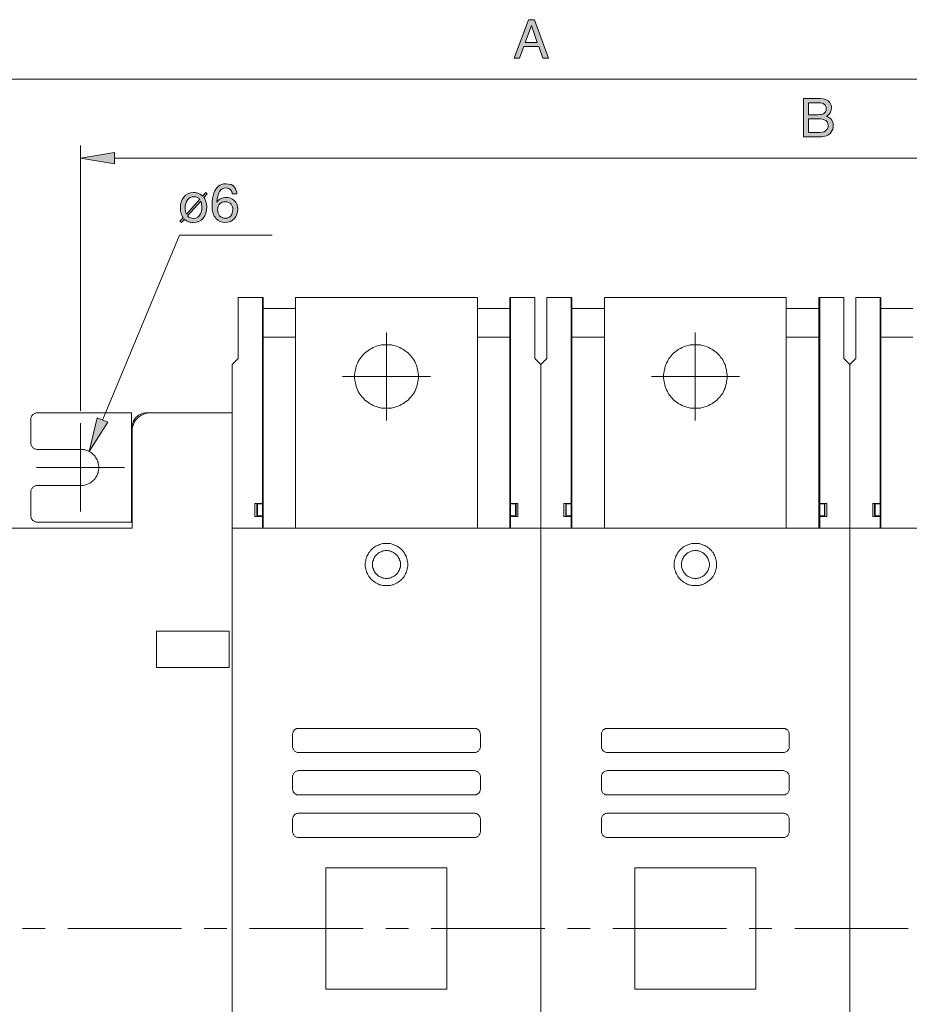
# Model space of a CAD drawing. Units: inches. Extents: x 16 to 246, y -201 to -4.
# Drawn here: x 73 to 115, y -62 to -15 of the extents above; entities that cross this region are included whole.
import ezdxf

# ---------------------------------------------------------------- set-up
doc = ezdxf.new("R2010")
doc.units = ezdxf.units.IN
doc.header["$MEASUREMENT"] = 0
doc.layers.add('_U+5716_U+5C64 1', color=7, linetype='Continuous')

# ---------------------------------------------------------------- blocks, each defined once
blk = doc.blocks.new('block 3')
at = {"layer": '_U+5716_U+5C64 1', "color": 7, "lineweight": 15}
for points in [[(49.691, -17.404), (144.517, -17.404)], [(75.627, -33.28), (75.627, -20.569)], [(75.627, -21.177), (75.639, -21.177)], [(144.517, -21.177), (77.253, -21.177)], [(76.677, -33.734), (80.37, -24.872)], [(80.37, -24.872), (84.803, -24.872)], [(83.178, -27.859), (84.339, -27.859)], [(83.178, -30.769), (83.178, -27.859)], [(84.018, -27.859), (84.074, -27.859)], [(84.339, -27.859), (84.372, -27.859)], [(84.339, -27.859), (84.339, -30.769)], [(84.372, -27.859), (84.372, -30.769)], [(94.643, -27.859), (85.932, -27.859)], [(85.932, -27.859), (85.932, -38.9)], [(94.643, -27.859), (94.643, -38.9)], [(96.202, -27.859), (96.202, -30.769)], [(96.235, -27.859), (96.202, -27.859)], [(96.235, -27.859), (97.397, -27.859)], [(96.235, -30.769), (96.235, -27.859)], [(96.555, -27.859), (96.5, -27.859)], [(97.397, -27.859), (97.397, -30.769)], [(97.971, -27.859), (99.132, -27.859)], [(97.971, -30.769), (97.971, -27.859)], [(98.823, -27.859), (98.878, -27.859)], [(99.132, -27.859), (99.165, -27.859)], [(99.132, -27.859), (99.132, -30.769)], [(99.165, -27.859), (99.165, -30.769)], [(100.735, -27.859), (100.735, -38.9)], [(109.436, -27.859), (100.735, -27.859)], [(109.436, -27.859), (109.436, -38.9)], [(111.006, -27.859), (111.006, -30.769)], [(111.04, -27.859), (111.006, -27.859)], [(111.04, -27.859), (112.2, -27.859)], [(111.04, -30.769), (111.04, -27.859)], [(111.348, -27.859), (111.293, -27.859)], [(112.2, -27.859), (112.2, -30.769)], [(112.775, -27.859), (113.935, -27.859)], [(112.775, -30.769), (112.775, -27.859)], [(113.615, -27.859), (113.67, -27.859)], [(113.935, -27.859), (113.969, -27.859)], [(113.935, -27.859), (113.935, -30.769)], [(113.969, -27.859), (113.969, -30.769)], [(85.909, -28.379), (84.339, -28.379)], [(94.665, -28.379), (96.235, -28.379)], [(100.702, -28.379), (99.132, -28.379)], [(109.469, -28.379), (111.04, -28.379)], [(115.505, -28.379), (113.935, -28.379)], [(84.339, -29.22), (84.372, -29.308)], [(96.235, -29.22), (96.202, -29.308)], [(99.132, -29.22), (99.165, -29.308)], [(111.04, -29.22), (111.006, -29.308)], [(113.935, -29.22), (113.969, -29.308)], [(90.287, -29.53), (90.287, -33.745)], [(105.08, -29.53), (105.08, -33.745)], [(84.372, -29.752), (84.339, -29.752)], [(85.909, -29.752), (84.339, -29.752)], [(84.372, -30.183), (84.339, -30.183)], [(91.814, -31.631), (91.814, -31.555), (91.802, -31.477), (91.791, -31.388), (91.78, -31.311), (91.757, -31.234), (91.736, -31.145), (91.702, -31.067), (91.669, -31.001), (91.637, -30.924), (91.592, -30.846), (91.548, -30.779), (91.503, -30.714), (91.449, -30.647), (91.393, -30.592), (91.338, -30.525), (91.272, -30.47), (91.205, -30.426), (91.139, -30.371), (91.072, -30.326), (90.995, -30.292), (90.928, -30.249), (90.851, -30.216), (90.774, -30.193), (90.696, -30.171), (90.619, -30.149), (90.531, -30.127), (90.453, -30.117), (90.365, -30.117), (90.287, -30.117), (90.198, -30.117), (90.122, -30.117), (90.044, -30.127), (89.955, -30.149), (89.879, -30.171), (89.801, -30.193), (89.723, -30.216), (89.647, -30.249), (89.569, -30.292), (89.502, -30.326), (89.436, -30.371), (89.37, -30.426), (89.304, -30.47), (89.238, -30.525), (89.181, -30.592), (89.126, -30.647), (89.071, -30.714), (89.027, -30.779), (88.982, -30.846), (88.938, -30.924), (88.905, -31.001), (88.873, -31.067), (88.839, -31.145), (88.818, -31.234), (88.795, -31.311), (88.784, -31.388), (88.773, -31.477), (88.761, -31.555), (88.761, -31.631), (88.761, -31.72), (88.773, -31.798), (88.784, -31.886), (88.795, -31.964), (88.818, -32.041), (88.839, -32.118), (88.873, -32.196), (88.905, -32.273), (88.938, -32.351), (88.982, -32.429), (89.027, -32.495), (89.071, -32.562), (89.126, -32.627), (89.181, -32.682), (89.238, -32.75), (89.304, -32.804), (89.37, -32.849), (89.436, -32.904), (89.502, -32.948), (89.569, -32.982), (89.647, -33.026), (89.723, -33.059), (89.801, -33.081), (89.879, -33.103), (89.955, -33.125), (90.044, -33.147), (90.122, -33.159), (90.198, -33.159), (90.287, -33.159), (90.365, -33.159), (90.453, -33.159), (90.531, -33.147), (90.619, -33.125), (90.696, -33.103), (90.774, -33.081), (90.851, -33.059), (90.928, -33.026), (90.995, -32.982), (91.072, -32.948), (91.139, -32.904), (91.205, -32.849), (91.272, -32.804), (91.338, -32.75), (91.393, -32.682), (91.449, -32.627), (91.503, -32.562), (91.548, -32.495), (91.592, -32.429), (91.637, -32.351), (91.669, -32.273), (91.702, -32.196), (91.736, -32.118), (91.757, -32.041), (91.78, -31.964), (91.791, -31.886), (91.802, -31.798), (91.814, -31.72), (91.814, -31.631), (91.814, -31.631)], [(94.665, -29.752), (96.235, -29.752)], [(96.235, -29.752), (96.202, -29.752)], [(96.202, -30.183), (96.235, -30.183)], [(99.165, -29.752), (99.132, -29.752)], [(100.702, -29.752), (99.132, -29.752)], [(99.165, -30.183), (99.132, -30.183)], [(106.605, -31.631), (106.605, -31.555), (106.594, -31.477), (106.584, -31.388), (106.573, -31.311), (106.55, -31.234), (106.529, -31.145), (106.506, -31.067), (106.472, -31.001), (106.428, -30.924), (106.396, -30.846), (106.351, -30.779), (106.296, -30.714), (106.252, -30.647), (106.196, -30.592), (106.13, -30.525), (106.075, -30.47), (106.008, -30.426), (105.942, -30.371), (105.876, -30.326), (105.799, -30.292), (105.721, -30.249), (105.643, -30.216), (105.566, -30.193), (105.489, -30.171), (105.411, -30.149), (105.334, -30.127), (105.246, -30.117), (105.168, -30.117), (105.08, -30.117), (105.003, -30.117), (104.925, -30.117), (104.837, -30.127), (104.759, -30.149), (104.682, -30.171), (104.594, -30.193), (104.516, -30.216), (104.45, -30.249), (104.373, -30.292), (104.295, -30.326), (104.229, -30.371), (104.162, -30.426), (104.096, -30.47), (104.041, -30.525), (103.974, -30.592), (103.919, -30.647), (103.875, -30.714), (103.82, -30.779), (103.775, -30.846), (103.742, -30.924), (103.698, -31.001), (103.665, -31.067), (103.643, -31.145), (103.621, -31.234), (103.598, -31.311), (103.587, -31.388), (103.577, -31.477), (103.565, -31.555), (103.565, -31.631), (103.565, -31.72), (103.577, -31.798), (103.587, -31.886), (103.598, -31.964), (103.621, -32.041), (103.643, -32.118), (103.665, -32.196), (103.698, -32.273), (103.742, -32.351), (103.775, -32.429), (103.82, -32.495), (103.875, -32.562), (103.919, -32.627), (103.974, -32.682), (104.041, -32.75), (104.096, -32.804), (104.162, -32.849), (104.229, -32.904), (104.295, -32.948), (104.373, -32.982), (104.45, -33.026), (104.516, -33.059), (104.594, -33.081), (104.682, -33.103), (104.759, -33.125), (104.837, -33.147), (104.925, -33.159), (105.003, -33.159), (105.08, -33.159), (105.168, -33.159), (105.246, -33.159), (105.334, -33.147), (105.411, -33.125), (105.489, -33.103), (105.566, -33.081), (105.643, -33.059), (105.721, -33.026), (105.799, -32.982), (105.876, -32.948), (105.942, -32.904), (106.008, -32.849), (106.075, -32.804), (106.13, -32.75), (106.196, -32.682), (106.252, -32.627), (106.296, -32.562), (106.351, -32.495), (106.396, -32.429), (106.428, -32.351), (106.472, -32.273), (106.506, -32.196), (106.529, -32.118), (106.55, -32.041), (106.573, -31.964), (106.584, -31.886), (106.594, -31.798), (106.605, -31.72), (106.605, -31.631), (106.605, -31.631)], [(109.469, -29.752), (111.04, -29.752)], [(111.04, -29.752), (111.006, -29.752)], [(111.006, -30.183), (111.04, -30.183)], [(113.969, -29.752), (113.935, -29.752)], [(115.505, -29.752), (113.935, -29.752)], [(113.969, -30.183), (113.935, -30.183)], [(83.178, -30.769), (82.891, -31.056)], [(82.891, -38.9), (82.891, -31.056)], [(84.339, -30.769), (84.339, -37.729)], [(84.372, -30.769), (84.372, -38.9)], [(96.202, -30.769), (96.202, -38.9)], [(96.235, -37.729), (96.235, -30.769)], [(97.684, -31.056), (97.397, -30.769)], [(97.971, -30.769), (97.684, -31.056)], [(97.684, -31.056), (97.684, -38.9)], [(97.684, -38.9), (97.684, -31.056)], [(99.132, -30.769), (99.132, -37.729)], [(99.165, -30.769), (99.165, -38.9)], [(111.006, -30.769), (111.006, -38.9)], [(111.04, -37.729), (111.04, -30.769)], [(112.487, -31.056), (112.2, -30.769)], [(112.775, -30.769), (112.487, -31.056)], [(112.487, -38.9), (112.487, -31.056)], [(112.487, -31.056), (112.487, -38.9)], [(113.935, -30.769), (113.935, -37.729)], [(113.969, -30.769), (113.969, -38.9)], [(92.388, -31.631), (88.187, -31.631)], [(107.192, -31.631), (102.98, -31.631)], [(73.549, -33.379), (73.505, -33.379), (73.472, -33.391), (73.439, -33.402), (73.405, -33.413), (73.384, -33.435), (73.35, -33.458), (73.328, -33.48), (73.306, -33.501), (73.284, -33.535), (73.272, -33.567), (73.262, -33.601), (73.25, -33.634), (73.25, -33.668)], [(73.549, -33.379), (78.07, -33.379)], [(78.07, -33.379), (78.07, -34.076)], [(78.966, -33.379), (78.911, -33.379), (78.845, -33.391), (78.789, -33.402), (78.723, -33.413), (78.667, -33.435), (78.612, -33.458), (78.557, -33.491), (78.502, -33.524), (78.447, -33.557), (78.403, -33.59), (78.359, -33.634), (78.314, -33.679), (78.27, -33.734), (78.236, -33.778), (78.203, -33.833), (78.181, -33.889), (78.159, -33.945), (78.137, -34.01), (78.115, -34.066), (78.104, -34.133), (78.104, -34.188), (78.104, -34.254)], [(78.8, -33.379), (78.745, -33.379), (78.69, -33.391), (78.635, -33.402), (78.579, -33.413), (78.524, -33.435), (78.479, -33.458), (78.435, -33.48), (78.391, -33.512), (78.347, -33.546), (78.302, -33.58), (78.27, -33.624), (78.236, -33.668), (78.203, -33.712), (78.171, -33.757), (78.148, -33.812), (78.137, -33.867), (78.115, -33.911), (78.104, -33.966), (78.104, -34.021), (78.104, -34.076)], [(78.966, -33.379), (78.8, -33.379)], [(78.8, -33.379), (78.8, -33.402)], [(78.966, -33.379), (82.891, -33.379)], [(73.25, -34.829), (73.25, -33.668)], [(75.627, -33.889), (75.627, -38.104)], [(75.627, -33.889), (75.639, -33.889)], [(78.07, -34.076), (78.07, -38.613)], [(78.104, -34.076), (78.07, -34.076)], [(78.104, -34.076), (78.104, -34.254)], [(78.115, -34.076), (78.104, -34.076)], [(78.104, -38.9), (78.104, -34.254)], [(73.25, -34.829), (73.25, -34.863), (73.262, -34.907), (73.272, -34.94), (73.284, -34.973), (73.306, -34.995), (73.328, -35.028), (73.35, -35.051), (73.384, -35.073), (73.405, -35.095), (73.439, -35.106), (73.472, -35.117), (73.505, -35.117), (73.549, -35.128)], [(75.627, -35.128), (73.549, -35.128)], [(75.627, -36.865), (75.694, -36.865), (75.76, -36.854), (75.816, -36.842), (75.882, -36.832), (75.937, -36.809), (75.992, -36.787), (76.048, -36.766), (76.103, -36.732), (76.158, -36.687), (76.202, -36.654), (76.247, -36.61), (76.291, -36.566), (76.335, -36.522), (76.369, -36.466), (76.401, -36.411), (76.424, -36.356), (76.445, -36.301), (76.468, -36.246), (76.479, -36.179), (76.489, -36.124), (76.501, -36.057), (76.501, -35.991), (76.501, -35.936), (76.489, -35.869), (76.479, -35.814), (76.468, -35.748), (76.445, -35.693), (76.424, -35.637), (76.401, -35.581), (76.369, -35.526), (76.335, -35.471), (76.291, -35.427), (76.247, -35.383), (76.202, -35.338), (76.158, -35.294), (76.103, -35.26), (76.048, -35.227), (75.992, -35.205), (75.937, -35.184), (75.882, -35.161), (75.816, -35.139), (75.76, -35.128), (75.694, -35.128), (75.627, -35.128)], [(77.739, -35.991), (73.527, -35.991)], [(73.549, -36.865), (73.505, -36.865), (73.472, -36.875), (73.439, -36.887), (73.405, -36.898), (73.384, -36.921), (73.35, -36.943), (73.328, -36.965), (73.306, -36.998), (73.284, -37.02), (73.272, -37.053), (73.262, -37.087), (73.25, -37.119), (73.25, -37.152)], [(73.25, -38.314), (73.25, -37.152)], [(73.549, -36.865), (75.627, -36.865)], [(83.986, -37.729), (84.339, -37.729)], [(83.986, -37.729), (83.986, -38.337)], [(84.372, -37.706), (84.339, -37.739)], [(84.339, -37.739), (84.339, -37.729)], [(96.235, -37.739), (96.202, -37.706)], [(96.578, -37.729), (96.235, -37.729)], [(96.235, -37.729), (96.235, -37.739)], [(96.578, -38.337), (96.578, -37.729)], [(98.79, -37.729), (99.132, -37.729)], [(98.79, -37.729), (98.79, -38.337)], [(99.165, -37.706), (99.132, -37.739)], [(99.132, -37.739), (99.132, -37.729)], [(111.04, -37.739), (111.006, -37.706)], [(111.382, -37.729), (111.04, -37.729)], [(111.04, -37.729), (111.04, -37.739)], [(111.382, -38.337), (111.382, -37.729)], [(113.593, -37.729), (113.935, -37.729)], [(113.593, -37.729), (113.593, -38.337)], [(113.969, -37.706), (113.935, -37.739)], [(113.935, -37.739), (113.935, -37.729)], [(84.107, -37.739), (84.074, -37.773)], [(84.074, -38.292), (84.074, -37.773)], [(84.107, -37.739), (84.107, -38.314)], [(84.339, -37.739), (84.107, -37.739)], [(84.339, -38.314), (84.339, -37.739)], [(96.235, -37.739), (96.235, -38.314)], [(96.467, -37.739), (96.235, -37.739)], [(96.467, -38.314), (96.467, -37.739)], [(96.5, -37.773), (96.467, -37.739)], [(96.5, -37.773), (96.5, -38.292)], [(98.9, -37.739), (98.878, -37.773)], [(98.878, -38.292), (98.878, -37.773)], [(98.9, -37.739), (98.9, -38.314)], [(99.132, -37.739), (98.9, -37.739)], [(99.132, -38.314), (99.132, -37.739)], [(111.04, -37.739), (111.04, -38.314)], [(111.271, -37.739), (111.04, -37.739)], [(111.271, -38.314), (111.271, -37.739)], [(111.293, -37.773), (111.271, -37.739)], [(111.293, -37.773), (111.293, -38.292)], [(113.703, -37.739), (113.67, -37.773)], [(113.67, -38.292), (113.67, -37.773)], [(113.703, -37.739), (113.703, -38.314)], [(113.935, -37.739), (113.703, -37.739)], [(113.935, -38.314), (113.935, -37.739)], [(73.25, -38.314), (73.25, -38.359), (73.262, -38.392), (73.272, -38.425), (73.284, -38.459), (73.306, -38.48), (73.328, -38.514), (73.35, -38.535), (73.384, -38.558), (73.405, -38.58), (73.439, -38.59), (73.472, -38.602), (73.505, -38.613), (73.549, -38.613)], [(78.07, -38.613), (73.549, -38.613)], [(78.07, -38.613), (78.104, -38.613)], [(83.986, -38.337), (84.339, -38.337)], [(84.074, -38.292), (84.107, -38.314)], [(84.107, -38.314), (84.339, -38.314)], [(84.339, -38.314), (84.372, -38.348)], [(84.339, -38.337), (84.339, -38.314)], [(84.339, -38.337), (84.339, -38.9)], [(96.202, -38.348), (96.235, -38.314)], [(96.235, -38.314), (96.467, -38.314)], [(96.235, -38.314), (96.235, -38.337)], [(96.578, -38.337), (96.235, -38.337)], [(96.235, -38.9), (96.235, -38.337)], [(96.467, -38.314), (96.5, -38.292)], [(98.79, -38.337), (99.132, -38.337)], [(98.878, -38.292), (98.9, -38.314)], [(98.9, -38.314), (99.132, -38.314)], [(99.132, -38.314), (99.165, -38.348)], [(99.132, -38.337), (99.132, -38.314)], [(99.132, -38.337), (99.132, -38.9)], [(111.006, -38.348), (111.04, -38.314)], [(111.04, -38.314), (111.271, -38.314)], [(111.04, -38.314), (111.04, -38.337)], [(111.382, -38.337), (111.04, -38.337)], [(111.04, -38.9), (111.04, -38.337)], [(111.271, -38.314), (111.293, -38.292)], [(113.593, -38.337), (113.935, -38.337)], [(113.67, -38.292), (113.703, -38.314)], [(113.703, -38.314), (113.935, -38.314)], [(113.935, -38.337), (113.935, -38.314)], [(113.935, -38.314), (113.969, -38.348)], [(113.935, -38.337), (113.935, -38.9)], [(51.05, -38.9), (78.104, -38.9)], [(82.891, -38.9), (97.684, -38.9)], [(82.891, -77.248), (82.891, -38.9)], [(82.891, -38.9), (84.339, -38.9)], [(96.202, -38.9), (84.372, -38.9)], [(97.684, -38.9), (96.235, -38.9)], [(97.684, -77.248), (97.684, -38.9)], [(97.684, -38.9), (112.487, -38.9)], [(97.684, -77.248), (97.684, -38.9)], [(97.684, -38.9), (99.132, -38.9)], [(111.006, -38.9), (99.165, -38.9)], [(112.487, -38.9), (111.04, -38.9)], [(112.487, -38.9), (127.28, -38.9)], [(112.487, -77.248), (112.487, -38.9)], [(112.487, -77.248), (112.487, -38.9)], [(112.487, -38.9), (113.935, -38.9)], [(125.799, -38.9), (113.969, -38.9)], [(91.304, -40.649), (91.304, -40.583), (91.293, -40.516), (91.282, -40.45), (91.272, -40.383), (91.249, -40.317), (91.227, -40.25), (91.194, -40.195), (91.16, -40.14), (91.128, -40.074), (91.095, -40.029), (91.05, -39.973), (91.006, -39.929), (90.962, -39.874), (90.907, -39.842), (90.851, -39.798), (90.795, -39.764), (90.74, -39.73), (90.674, -39.709), (90.607, -39.687), (90.552, -39.664), (90.487, -39.642), (90.42, -39.631), (90.354, -39.631), (90.287, -39.631), (90.221, -39.631), (90.155, -39.631), (90.088, -39.642), (90.022, -39.664), (89.955, -39.687), (89.9, -39.709), (89.834, -39.73), (89.778, -39.764), (89.723, -39.798), (89.668, -39.842), (89.613, -39.874), (89.569, -39.929), (89.525, -39.973), (89.481, -40.029), (89.447, -40.074), (89.403, -40.14), (89.381, -40.195), (89.347, -40.25), (89.326, -40.317), (89.304, -40.383), (89.292, -40.45), (89.282, -40.516), (89.27, -40.583), (89.27, -40.649), (89.27, -40.715), (89.282, -40.782), (89.292, -40.837), (89.304, -40.904), (89.326, -40.97), (89.347, -41.036), (89.381, -41.092), (89.403, -41.158), (89.447, -41.213), (89.481, -41.268), (89.525, -41.312), (89.569, -41.368), (89.613, -41.412), (89.668, -41.445), (89.723, -41.489), (89.778, -41.523), (89.834, -41.556), (89.9, -41.578), (89.955, -41.612), (90.022, -41.622), (90.088, -41.645), (90.155, -41.656), (90.221, -41.656), (90.287, -41.656), (90.354, -41.656), (90.42, -41.656), (90.487, -41.645), (90.552, -41.622), (90.607, -41.612), (90.674, -41.578), (90.74, -41.556), (90.795, -41.523), (90.851, -41.489), (90.907, -41.445), (90.962, -41.412), (91.006, -41.368), (91.05, -41.312), (91.095, -41.268), (91.128, -41.213), (91.16, -41.158), (91.194, -41.092), (91.227, -41.036), (91.249, -40.97), (91.272, -40.904), (91.282, -40.837), (91.293, -40.782), (91.304, -40.715), (91.304, -40.649), (91.304, -40.649)], [(90.951, -40.649), (90.951, -40.594), (90.951, -40.539), (90.94, -40.483), (90.917, -40.438), (90.907, -40.383), (90.884, -40.339), (90.851, -40.295), (90.829, -40.25), (90.795, -40.206), (90.763, -40.173), (90.719, -40.14), (90.674, -40.107), (90.63, -40.074), (90.586, -40.051), (90.542, -40.029), (90.497, -40.007), (90.442, -39.996), (90.387, -39.985), (90.343, -39.973), (90.287, -39.973), (90.232, -39.973), (90.177, -39.985), (90.132, -39.996), (90.077, -40.007), (90.033, -40.029), (89.989, -40.051), (89.934, -40.074), (89.89, -40.107), (89.856, -40.14), (89.812, -40.173), (89.778, -40.206), (89.746, -40.25), (89.712, -40.295), (89.69, -40.339), (89.668, -40.383), (89.657, -40.438), (89.635, -40.483), (89.624, -40.539), (89.624, -40.594), (89.624, -40.649), (89.624, -40.693), (89.624, -40.749), (89.635, -40.803), (89.657, -40.847), (89.668, -40.904), (89.69, -40.947), (89.712, -40.991), (89.746, -41.036), (89.778, -41.08), (89.812, -41.113), (89.856, -41.147), (89.89, -41.18), (89.934, -41.213), (89.989, -41.235), (90.033, -41.257), (90.077, -41.28), (90.132, -41.29), (90.177, -41.301), (90.232, -41.312), (90.287, -41.312), (90.343, -41.312), (90.387, -41.301), (90.442, -41.29), (90.497, -41.28), (90.542, -41.257), (90.586, -41.235), (90.63, -41.213), (90.674, -41.18), (90.719, -41.147), (90.763, -41.113), (90.795, -41.08), (90.829, -41.036), (90.851, -40.991), (90.884, -40.947), (90.907, -40.904), (90.917, -40.847), (90.94, -40.803), (90.951, -40.749), (90.951, -40.693), (90.951, -40.649), (90.951, -40.649)], [(106.097, -40.649), (106.097, -40.583), (106.097, -40.516), (106.086, -40.45), (106.064, -40.383), (106.042, -40.317), (106.02, -40.25), (105.997, -40.195), (105.964, -40.14), (105.931, -40.074), (105.887, -40.029), (105.854, -39.973), (105.799, -39.929), (105.754, -39.874), (105.699, -39.842), (105.655, -39.798), (105.588, -39.764), (105.533, -39.73), (105.478, -39.709), (105.411, -39.687), (105.345, -39.664), (105.28, -39.642), (105.212, -39.631), (105.158, -39.631), (105.08, -39.631), (105.014, -39.631), (104.959, -39.631), (104.892, -39.642), (104.826, -39.664), (104.759, -39.687), (104.693, -39.709), (104.638, -39.73), (104.582, -39.764), (104.516, -39.798), (104.472, -39.842), (104.417, -39.874), (104.373, -39.929), (104.317, -39.973), (104.284, -40.029), (104.239, -40.074), (104.206, -40.14), (104.174, -40.195), (104.151, -40.25), (104.13, -40.317), (104.107, -40.383), (104.085, -40.45), (104.073, -40.516), (104.073, -40.583), (104.073, -40.649), (104.073, -40.715), (104.073, -40.782), (104.085, -40.837), (104.107, -40.904), (104.13, -40.97), (104.151, -41.036), (104.174, -41.092), (104.206, -41.158), (104.239, -41.213), (104.284, -41.268), (104.317, -41.312), (104.373, -41.368), (104.417, -41.412), (104.472, -41.445), (104.516, -41.489), (104.582, -41.523), (104.638, -41.556), (104.693, -41.578), (104.759, -41.612), (104.826, -41.622), (104.892, -41.645), (104.959, -41.656), (105.014, -41.656), (105.08, -41.656), (105.158, -41.656), (105.212, -41.656), (105.28, -41.645), (105.345, -41.622), (105.411, -41.612), (105.478, -41.578), (105.533, -41.556), (105.588, -41.523), (105.655, -41.489), (105.699, -41.445), (105.754, -41.412), (105.799, -41.368), (105.854, -41.312), (105.887, -41.268), (105.931, -41.213), (105.964, -41.158), (105.997, -41.092), (106.02, -41.036), (106.042, -40.97), (106.064, -40.904), (106.086, -40.837), (106.097, -40.782), (106.097, -40.715), (106.097, -40.649), (106.097, -40.649)], [(105.754, -40.649), (105.754, -40.594), (105.744, -40.539), (105.732, -40.483), (105.721, -40.438), (105.699, -40.383), (105.677, -40.339), (105.655, -40.295), (105.621, -40.25), (105.588, -40.206), (105.556, -40.173), (105.522, -40.14), (105.478, -40.107), (105.434, -40.074), (105.389, -40.051), (105.345, -40.029), (105.29, -40.007), (105.246, -39.996), (105.191, -39.985), (105.135, -39.973), (105.08, -39.973), (105.036, -39.973), (104.98, -39.985), (104.925, -39.996), (104.881, -40.007), (104.826, -40.029), (104.781, -40.051), (104.737, -40.074), (104.693, -40.107), (104.649, -40.14), (104.616, -40.173), (104.582, -40.206), (104.55, -40.25), (104.516, -40.295), (104.494, -40.339), (104.472, -40.383), (104.45, -40.438), (104.438, -40.483), (104.428, -40.539), (104.417, -40.594), (104.417, -40.649), (104.417, -40.693), (104.428, -40.749), (104.438, -40.803), (104.45, -40.847), (104.472, -40.904), (104.494, -40.947), (104.516, -40.991), (104.55, -41.036), (104.582, -41.08), (104.616, -41.113), (104.649, -41.147), (104.693, -41.18), (104.737, -41.213), (104.781, -41.235), (104.826, -41.257), (104.881, -41.28), (104.925, -41.29), (104.98, -41.301), (105.036, -41.312), (105.08, -41.312), (105.135, -41.312), (105.191, -41.301), (105.246, -41.29), (105.29, -41.28), (105.345, -41.257), (105.389, -41.235), (105.434, -41.213), (105.478, -41.18), (105.522, -41.147), (105.556, -41.113), (105.588, -41.08), (105.621, -41.036), (105.655, -40.991), (105.677, -40.947), (105.699, -40.904), (105.721, -40.847), (105.732, -40.803), (105.744, -40.749), (105.754, -40.693), (105.754, -40.649), (105.754, -40.649)], [(82.748, -43.835), (79.265, -43.835)], [(79.265, -43.835), (79.265, -45.583)], [(82.748, -45.583), (82.748, -43.835)], [(79.265, -45.583), (82.748, -45.583)], [(86.075, -48.493), (86.042, -48.493), (86.009, -48.493), (85.976, -48.504), (85.942, -48.526), (85.909, -48.537), (85.887, -48.56), (85.865, -48.581), (85.843, -48.615), (85.821, -48.649), (85.81, -48.681), (85.798, -48.714), (85.788, -48.747), (85.788, -48.78)], [(86.075, -48.493), (94.5, -48.493)], [(94.787, -48.78), (94.787, -48.747), (94.776, -48.714), (94.765, -48.681), (94.754, -48.649), (94.732, -48.615), (94.709, -48.581), (94.687, -48.56), (94.654, -48.537), (94.633, -48.526), (94.599, -48.504), (94.565, -48.493), (94.533, -48.493), (94.5, -48.493)], [(100.879, -48.493), (100.845, -48.493), (100.812, -48.493), (100.779, -48.504), (100.746, -48.526), (100.713, -48.537), (100.691, -48.56), (100.657, -48.581), (100.636, -48.615), (100.625, -48.649), (100.602, -48.681), (100.591, -48.714), (100.591, -48.747), (100.591, -48.78)], [(100.879, -48.493), (109.292, -48.493)], [(109.58, -48.78), (109.58, -48.747), (109.58, -48.714), (109.569, -48.681), (109.546, -48.649), (109.535, -48.615), (109.513, -48.581), (109.48, -48.56), (109.458, -48.537), (109.424, -48.526), (109.392, -48.504), (109.358, -48.493), (109.325, -48.493), (109.292, -48.493)], [(85.788, -49.356), (85.788, -48.78)], [(94.787, -48.78), (94.787, -49.356)], [(100.591, -49.356), (100.591, -48.78)], [(109.58, -48.78), (109.58, -49.356)], [(85.788, -49.356), (85.788, -49.4), (85.798, -49.433), (85.81, -49.466), (85.821, -49.5), (85.843, -49.522), (85.865, -49.555), (85.887, -49.578), (85.909, -49.599), (85.942, -49.622), (85.976, -49.633), (86.009, -49.644), (86.042, -49.644), (86.075, -49.654)], [(94.5, -49.654), (94.533, -49.644), (94.565, -49.644), (94.599, -49.633), (94.633, -49.622), (94.654, -49.599), (94.687, -49.578), (94.709, -49.555), (94.732, -49.522), (94.754, -49.5), (94.765, -49.466), (94.776, -49.433), (94.787, -49.4), (94.787, -49.356)], [(100.591, -49.356), (100.591, -49.4), (100.591, -49.433), (100.602, -49.466), (100.625, -49.5), (100.636, -49.522), (100.657, -49.555), (100.691, -49.578), (100.713, -49.599), (100.746, -49.622), (100.779, -49.633), (100.812, -49.644), (100.845, -49.644), (100.879, -49.654)], [(109.292, -49.654), (109.325, -49.644), (109.358, -49.644), (109.392, -49.633), (109.424, -49.622), (109.458, -49.599), (109.48, -49.578), (109.513, -49.555), (109.535, -49.522), (109.546, -49.5), (109.569, -49.466), (109.58, -49.433), (109.58, -49.4), (109.58, -49.356)], [(94.5, -49.654), (86.075, -49.654)], [(109.292, -49.654), (100.879, -49.654)], [(86.075, -50.517), (86.042, -50.529), (86.009, -50.529), (85.976, -50.54), (85.942, -50.551), (85.909, -50.573), (85.887, -50.595), (85.865, -50.617), (85.843, -50.65), (85.821, -50.672), (85.81, -50.705), (85.798, -50.739), (85.788, -50.783), (85.788, -50.817)], [(85.788, -51.391), (85.788, -50.817)], [(86.075, -50.517), (94.5, -50.517)], [(94.787, -50.817), (94.787, -50.783), (94.776, -50.739), (94.765, -50.705), (94.754, -50.672), (94.732, -50.65), (94.709, -50.617), (94.687, -50.595), (94.654, -50.573), (94.633, -50.551), (94.599, -50.54), (94.565, -50.529), (94.533, -50.529), (94.5, -50.517)], [(94.787, -50.817), (94.787, -51.391)], [(100.879, -50.517), (100.845, -50.529), (100.812, -50.529), (100.779, -50.54), (100.746, -50.551), (100.713, -50.573), (100.691, -50.595), (100.657, -50.617), (100.636, -50.65), (100.625, -50.672), (100.602, -50.705), (100.591, -50.739), (100.591, -50.783), (100.591, -50.817)], [(100.591, -51.391), (100.591, -50.817)], [(100.879, -50.517), (109.292, -50.517)], [(109.58, -50.817), (109.58, -50.783), (109.58, -50.739), (109.569, -50.705), (109.546, -50.672), (109.535, -50.65), (109.513, -50.617), (109.48, -50.595), (109.458, -50.573), (109.424, -50.551), (109.392, -50.54), (109.358, -50.529), (109.325, -50.529), (109.292, -50.517)], [(109.58, -50.817), (109.58, -51.391)], [(85.788, -51.391), (85.788, -51.425), (85.798, -51.47), (85.81, -51.502), (85.821, -51.525), (85.843, -51.558), (85.865, -51.591), (85.887, -51.613), (85.909, -51.635), (85.942, -51.647), (85.976, -51.668), (86.009, -51.679), (86.042, -51.679), (86.075, -51.679)], [(94.5, -51.679), (94.533, -51.679), (94.565, -51.679), (94.599, -51.668), (94.633, -51.647), (94.654, -51.635), (94.687, -51.613), (94.709, -51.591), (94.732, -51.558), (94.754, -51.525), (94.765, -51.502), (94.776, -51.47), (94.787, -51.425), (94.787, -51.391)], [(100.591, -51.391), (100.591, -51.425), (100.591, -51.47), (100.602, -51.502), (100.625, -51.525), (100.636, -51.558), (100.657, -51.591), (100.691, -51.613), (100.713, -51.635), (100.746, -51.647), (100.779, -51.668), (100.812, -51.679), (100.845, -51.679), (100.879, -51.679)], [(109.292, -51.679), (109.325, -51.679), (109.358, -51.679), (109.392, -51.668), (109.424, -51.647), (109.458, -51.635), (109.48, -51.613), (109.513, -51.591), (109.535, -51.558), (109.546, -51.525), (109.569, -51.502), (109.58, -51.47), (109.58, -51.425), (109.58, -51.391)], [(94.5, -51.679), (86.075, -51.679)], [(109.292, -51.679), (100.879, -51.679)], [(86.075, -52.553), (86.042, -52.553), (86.009, -52.564), (85.976, -52.575), (85.942, -52.586), (85.909, -52.608), (85.887, -52.631), (85.865, -52.653), (85.843, -52.686), (85.821, -52.709), (85.81, -52.741), (85.798, -52.774), (85.788, -52.808), (85.788, -52.853)], [(86.075, -52.553), (94.5, -52.553)], [(94.787, -52.853), (94.787, -52.808), (94.776, -52.774), (94.765, -52.741), (94.754, -52.709), (94.732, -52.686), (94.709, -52.653), (94.687, -52.631), (94.654, -52.608), (94.633, -52.586), (94.599, -52.575), (94.565, -52.564), (94.533, -52.553), (94.5, -52.553)], [(100.879, -52.553), (100.845, -52.553), (100.812, -52.564), (100.779, -52.575), (100.746, -52.586), (100.713, -52.608), (100.691, -52.631), (100.657, -52.653), (100.636, -52.686), (100.625, -52.709), (100.602, -52.741), (100.591, -52.774), (100.591, -52.808), (100.591, -52.853)], [(100.879, -52.553), (109.292, -52.553)], [(109.58, -52.853), (109.58, -52.808), (109.58, -52.774), (109.569, -52.741), (109.546, -52.709), (109.535, -52.686), (109.513, -52.653), (109.48, -52.631), (109.458, -52.608), (109.424, -52.586), (109.392, -52.575), (109.358, -52.564), (109.325, -52.553), (109.292, -52.553)], [(85.788, -53.428), (85.788, -52.853)], [(94.787, -52.853), (94.787, -53.428)], [(100.591, -53.428), (100.591, -52.853)], [(109.58, -52.853), (109.58, -53.428)], [(85.788, -53.428), (85.788, -53.461), (85.798, -53.495), (85.81, -53.527), (85.821, -53.56), (85.843, -53.594), (85.865, -53.616), (85.887, -53.649), (85.909, -53.671), (85.942, -53.682), (85.976, -53.704), (86.009, -53.715), (86.042, -53.715), (86.075, -53.715)], [(94.5, -53.715), (86.075, -53.715)], [(94.5, -53.715), (94.533, -53.715), (94.565, -53.715), (94.599, -53.704), (94.633, -53.682), (94.654, -53.671), (94.687, -53.649), (94.709, -53.616), (94.732, -53.594), (94.754, -53.56), (94.765, -53.527), (94.776, -53.495), (94.787, -53.461), (94.787, -53.428)], [(100.591, -53.428), (100.591, -53.461), (100.591, -53.495), (100.602, -53.527), (100.625, -53.56), (100.636, -53.594), (100.657, -53.616), (100.691, -53.649), (100.713, -53.671), (100.746, -53.682), (100.779, -53.704), (100.812, -53.715), (100.845, -53.715), (100.879, -53.715)], [(109.292, -53.715), (100.879, -53.715)], [(109.292, -53.715), (109.325, -53.715), (109.358, -53.715), (109.392, -53.704), (109.424, -53.682), (109.458, -53.671), (109.48, -53.649), (109.513, -53.616), (109.535, -53.594), (109.546, -53.56), (109.569, -53.527), (109.58, -53.495), (109.58, -53.461), (109.58, -53.428)], [(93.184, -55.175), (87.379, -55.175)], [(87.379, -60.984), (87.379, -55.175)], [(93.184, -60.984), (93.184, -55.175)], [(107.987, -55.175), (102.183, -55.175)], [(102.183, -60.984), (102.183, -55.175)], [(107.987, -60.984), (107.987, -55.175)], [(73.936, -58.074), (72.841, -58.074)], [(80.459, -58.074), (75.019, -58.074)], [(82.636, -58.074), (81.553, -58.074)], [(89.17, -58.074), (83.731, -58.074)], [(91.348, -58.074), (90.254, -58.074)], [(97.871, -58.074), (92.432, -58.074)], [(100.049, -58.074), (98.966, -58.074)], [(106.584, -58.074), (101.133, -58.074)], [(108.75, -58.074), (107.666, -58.074)], [(115.285, -58.074), (109.845, -58.074)], [(93.184, -60.984), (87.379, -60.984)], [(107.987, -60.984), (102.183, -60.984)]]:
    blk.add_lwpolyline(points, dxfattribs=at)
blk = doc.blocks.new('block 10')
at = {"layer": '_U+5716_U+5C64 1'}
h = blk.add_hatch(color=7, dxfattribs=at)
h.dxf.hatch_style = 2
edge = h.paths.add_edge_path()
edge.add_spline(control_points=[(110.266, -18.321), (110.266, -18.321), (111.061, -18.321), (111.061, -18.321), (111.277, -18.321), (111.432, -18.386), (111.523, -18.514), (111.577, -18.59), (111.604, -18.678), (111.604, -18.777), (111.604, -18.893), (111.571, -18.988), (111.505, -19.063), (111.471, -19.102), (111.421, -19.138), (111.357, -19.17), (111.451, -19.206), (111.522, -19.247), (111.569, -19.292), (111.651, -19.372), (111.693, -19.483), (111.693, -19.624), (111.693, -19.742), (111.655, -19.849), (111.58, -19.945), (111.469, -20.089), (111.291, -20.161), (111.048, -20.161), (111.048, -20.161), (110.266, -20.161), (110.266, -20.161), (110.266, -20.161), (110.266, -18.321), (110.266, -18.321)], knot_values=[0, 0, 0, 0, 1, 1, 1, 2, 2, 2, 3, 3, 3, 4, 4, 4, 5, 5, 5, 6, 6, 6, 7, 7, 7, 8, 8, 8, 9, 9, 9, 10, 10, 10, 11, 11, 11, 11], degree=3, periodic=1)
edge = h.paths.add_edge_path()
edge.add_spline(control_points=[(110.968, -19.099), (111.074, -19.099), (111.157, -19.084), (111.216, -19.055), (111.308, -19.009), (111.355, -18.926), (111.355, -18.807), (111.355, -18.687), (111.305, -18.606), (111.207, -18.564), (111.151, -18.541), (111.069, -18.529), (110.959, -18.529), (110.959, -18.529), (110.51, -18.529), (110.51, -18.529), (110.51, -18.529), (110.51, -19.099), (110.51, -19.099), (110.51, -19.099), (110.968, -19.099), (110.968, -19.099)], knot_values=[0, 0, 0, 0, 1, 1, 1, 2, 2, 2, 3, 3, 3, 4, 4, 4, 5, 5, 5, 6, 6, 6, 7, 7, 7, 7], degree=3, periodic=1)
edge = h.paths.add_edge_path()
edge.add_spline(control_points=[(111.052, -19.948), (111.206, -19.948), (111.316, -19.904), (111.382, -19.815), (111.423, -19.759), (111.443, -19.692), (111.443, -19.612), (111.443, -19.479), (111.383, -19.388), (111.263, -19.339), (111.199, -19.313), (111.114, -19.3), (111.009, -19.3), (111.009, -19.3), (110.51, -19.3), (110.51, -19.3), (110.51, -19.3), (110.51, -19.948), (110.51, -19.948), (110.51, -19.948), (111.052, -19.948), (111.052, -19.948)], knot_values=[0, 0, 0, 0, 1, 1, 1, 2, 2, 2, 3, 3, 3, 4, 4, 4, 5, 5, 5, 6, 6, 6, 7, 7, 7, 7], degree=3, periodic=1)
at = {"layer": '_U+5716_U+5C64 1', "lineweight": 0}
for points, knots in [([(110.266, -18.321), (110.266, -18.321), (111.061, -18.321), (111.061, -18.321), (111.277, -18.321), (111.432, -18.386), (111.523, -18.514), (111.577, -18.59), (111.604, -18.678), (111.604, -18.777), (111.604, -18.893), (111.571, -18.988), (111.505, -19.063), (111.471, -19.102), (111.421, -19.138), (111.357, -19.17), (111.451, -19.206), (111.522, -19.247), (111.569, -19.292), (111.651, -19.372), (111.693, -19.483), (111.693, -19.624), (111.693, -19.742), (111.655, -19.849), (111.58, -19.945), (111.469, -20.089), (111.291, -20.161), (111.048, -20.161), (111.048, -20.161), (110.266, -20.161), (110.266, -20.161), (110.266, -20.161), (110.266, -18.321), (110.266, -18.321)], [0, 0, 0, 0, 1, 1, 1, 2, 2, 2, 3, 3, 3, 4, 4, 4, 5, 5, 5, 6, 6, 6, 7, 7, 7, 8, 8, 8, 9, 9, 9, 10, 10, 10, 11, 11, 11, 11]), ([(110.968, -19.099), (111.074, -19.099), (111.157, -19.084), (111.216, -19.055), (111.308, -19.009), (111.355, -18.926), (111.355, -18.807), (111.355, -18.687), (111.305, -18.606), (111.207, -18.564), (111.151, -18.541), (111.069, -18.529), (110.959, -18.529), (110.959, -18.529), (110.51, -18.529), (110.51, -18.529), (110.51, -18.529), (110.51, -19.099), (110.51, -19.099), (110.51, -19.099), (110.968, -19.099), (110.968, -19.099)], [0, 0, 0, 0, 1, 1, 1, 2, 2, 2, 3, 3, 3, 4, 4, 4, 5, 5, 5, 6, 6, 6, 7, 7, 7, 7]), ([(111.052, -19.948), (111.206, -19.948), (111.316, -19.904), (111.382, -19.815), (111.423, -19.759), (111.443, -19.692), (111.443, -19.612), (111.443, -19.479), (111.383, -19.388), (111.263, -19.339), (111.199, -19.313), (111.114, -19.3), (111.009, -19.3), (111.009, -19.3), (110.51, -19.3), (110.51, -19.3), (110.51, -19.3), (110.51, -19.948), (110.51, -19.948), (110.51, -19.948), (111.052, -19.948), (111.052, -19.948)], [0, 0, 0, 0, 1, 1, 1, 2, 2, 2, 3, 3, 3, 4, 4, 4, 5, 5, 5, 6, 6, 6, 7, 7, 7, 7])]:
    blk.add_open_spline(points, degree=3, knots=knots, dxfattribs=at)
blk = doc.blocks.new('block 12')
at = {"layer": '_U+5716_U+5C64 1'}
h = blk.add_hatch(color=7, dxfattribs=at)
h.dxf.hatch_style = 2
h.paths.add_polyline_path([(97.098, -14.548), (97.379, -14.548), (98.046, -16.387), (97.773, -16.387), (97.581, -15.836), (96.86, -15.836), (96.661, -16.387), (96.406, -16.387)])
h.paths.add_polyline_path([(97.511, -15.633), (97.228, -14.82), (96.934, -15.633)])
at = {"layer": '_U+5716_U+5C64 1', "lineweight": 0}
for points in [[(97.098, -14.548), (97.379, -14.548), (98.046, -16.387), (97.773, -16.387), (97.581, -15.836), (96.86, -15.836), (96.661, -16.387), (96.406, -16.387), (97.098, -14.548)], [(97.511, -15.633), (97.228, -14.82), (96.934, -15.633), (97.511, -15.633)]]:
    blk.add_lwpolyline(points, dxfattribs=at)
blk = doc.blocks.new('block 20')
at = {"layer": '_U+5716_U+5C64 1'}
h = blk.add_hatch(color=7, dxfattribs=at)
h.dxf.hatch_style = 2
edge = h.paths.add_edge_path()
edge.add_spline(control_points=[(83.004, -22.565), (83.083, -22.669), (83.122, -22.776), (83.122, -22.886), (83.122, -22.886), (82.899, -22.886), (82.899, -22.886), (82.886, -22.815), (82.865, -22.759), (82.836, -22.719), (82.781, -22.644), (82.699, -22.607), (82.589, -22.607), (82.463, -22.607), (82.363, -22.665), (82.289, -22.781), (82.214, -22.898), (82.173, -23.065), (82.165, -23.282), (82.217, -23.206), (82.282, -23.149), (82.36, -23.111), (82.432, -23.078), (82.512, -23.061), (82.6, -23.061), (82.751, -23.061), (82.881, -23.109), (82.993, -23.205), (83.105, -23.301), (83.161, -23.444), (83.161, -23.635), (83.161, -23.797), (83.108, -23.942), (83.002, -24.067), (82.896, -24.193), (82.745, -24.256), (82.549, -24.256), (82.381, -24.256), (82.237, -24.192), (82.115, -24.065), (81.993, -23.937), (81.932, -23.723), (81.932, -23.422), (81.932, -23.199), (81.959, -23.01), (82.013, -22.855), (82.118, -22.557), (82.308, -22.409), (82.585, -22.409), (82.785, -22.409), (82.925, -22.461), (83.004, -22.565)], knot_values=[0, 0, 0, 0, 1, 1, 1, 2, 2, 2, 3, 3, 3, 4, 4, 4, 5, 5, 5, 6, 6, 6, 7, 7, 7, 8, 8, 8, 9, 9, 9, 10, 10, 10, 11, 11, 11, 12, 12, 12, 13, 13, 13, 14, 14, 14, 15, 15, 15, 16, 16, 16, 17, 17, 17, 17], degree=3, periodic=1)
edge = h.paths.add_edge_path()
edge.add_spline(control_points=[(82.835, -23.936), (82.894, -23.856), (82.923, -23.762), (82.923, -23.653), (82.923, -23.562), (82.897, -23.474), (82.844, -23.391), (82.792, -23.308), (82.696, -23.266), (82.558, -23.266), (82.461, -23.266), (82.376, -23.299), (82.303, -23.363), (82.23, -23.427), (82.194, -23.524), (82.194, -23.653), (82.194, -23.767), (82.227, -23.862), (82.293, -23.939), (82.359, -24.017), (82.451, -24.055), (82.569, -24.055), (82.687, -24.055), (82.776, -24.016), (82.835, -23.936)], knot_values=[0, 0, 0, 0, 1, 1, 1, 2, 2, 2, 3, 3, 3, 4, 4, 4, 5, 5, 5, 6, 6, 6, 7, 7, 7, 8, 8, 8, 8], degree=3, periodic=1)
h = blk.add_hatch(color=7, dxfattribs=at)
h.dxf.hatch_style = 2
edge = h.paths.add_edge_path()
edge.add_spline(control_points=[(80.386, -24.204), (80.386, -24.204), (80.546, -24.036), (80.546, -24.036), (80.504, -23.974), (80.472, -23.905), (80.45, -23.828), (80.427, -23.752), (80.416, -23.661), (80.416, -23.555), (80.416, -23.366), (80.469, -23.198), (80.575, -23.05), (80.681, -22.903), (80.836, -22.829), (81.039, -22.829), (81.145, -22.829), (81.238, -22.848), (81.318, -22.886), (81.365, -22.908), (81.419, -22.944), (81.479, -22.994), (81.479, -22.994), (81.638, -22.818), (81.638, -22.818), (81.638, -22.818), (81.703, -22.882), (81.703, -22.882), (81.703, -22.882), (81.542, -23.061), (81.542, -23.061), (81.595, -23.138), (81.633, -23.226), (81.655, -23.326), (81.67, -23.39), (81.677, -23.454), (81.677, -23.518), (81.677, -23.734), (81.618, -23.911), (81.501, -24.051), (81.384, -24.191), (81.229, -24.261), (81.034, -24.261), (80.942, -24.261), (80.859, -24.247), (80.787, -24.22), (80.714, -24.193), (80.656, -24.156), (80.611, -24.11), (80.611, -24.11), (80.46, -24.269), (80.46, -24.269), (80.46, -24.269), (80.386, -24.204), (80.386, -24.204)], knot_values=[0, 0, 0, 0, 1, 1, 1, 2, 2, 2, 3, 3, 3, 4, 4, 4, 5, 5, 5, 6, 6, 6, 7, 7, 7, 8, 8, 8, 9, 9, 9, 10, 10, 10, 11, 11, 11, 12, 12, 12, 13, 13, 13, 14, 14, 14, 15, 15, 15, 16, 16, 16, 17, 17, 17, 18, 18, 18, 18], degree=3, periodic=1)
edge = h.paths.add_edge_path()
edge.add_spline(control_points=[(81.223, -23.063), (81.171, -23.039), (81.112, -23.027), (81.048, -23.027), (80.926, -23.027), (80.828, -23.078), (80.754, -23.18), (80.68, -23.281), (80.643, -23.412), (80.643, -23.572), (80.643, -23.632), (80.65, -23.69), (80.663, -23.745), (80.671, -23.776), (80.683, -23.815), (80.701, -23.862), (80.701, -23.862), (81.337, -23.152), (81.337, -23.152), (81.313, -23.117), (81.275, -23.087), (81.223, -23.063)], knot_values=[0, 0, 0, 0, 1, 1, 1, 2, 2, 2, 3, 3, 3, 4, 4, 4, 5, 5, 5, 6, 6, 6, 7, 7, 7, 7], degree=3, periodic=1)
edge = h.paths.add_edge_path()
edge.add_spline(control_points=[(80.892, -24.039), (80.941, -24.056), (80.99, -24.064), (81.039, -24.064), (81.199, -24.064), (81.312, -23.99), (81.378, -23.841), (81.419, -23.752), (81.439, -23.649), (81.439, -23.533), (81.439, -23.458), (81.433, -23.393), (81.42, -23.339), (81.413, -23.31), (81.402, -23.276), (81.386, -23.236), (81.386, -23.236), (80.758, -23.944), (80.758, -23.944), (80.8, -23.991), (80.844, -24.023), (80.892, -24.039)], knot_values=[0, 0, 0, 0, 1, 1, 1, 2, 2, 2, 3, 3, 3, 4, 4, 4, 5, 5, 5, 6, 6, 6, 7, 7, 7, 7], degree=3, periodic=1)
at = {"layer": '_U+5716_U+5C64 1', "lineweight": 0}
for points, knots in [([(83.004, -22.565), (83.083, -22.669), (83.122, -22.776), (83.122, -22.886), (83.122, -22.886), (82.899, -22.886), (82.899, -22.886), (82.886, -22.815), (82.865, -22.759), (82.836, -22.719), (82.781, -22.644), (82.699, -22.607), (82.589, -22.607), (82.463, -22.607), (82.363, -22.665), (82.289, -22.781), (82.214, -22.898), (82.173, -23.065), (82.165, -23.282), (82.217, -23.206), (82.282, -23.149), (82.36, -23.111), (82.432, -23.078), (82.512, -23.061), (82.6, -23.061), (82.751, -23.061), (82.881, -23.109), (82.993, -23.205), (83.105, -23.301), (83.161, -23.444), (83.161, -23.635), (83.161, -23.797), (83.108, -23.942), (83.002, -24.067), (82.896, -24.193), (82.745, -24.256), (82.549, -24.256), (82.381, -24.256), (82.237, -24.192), (82.115, -24.065), (81.993, -23.937), (81.932, -23.723), (81.932, -23.422), (81.932, -23.199), (81.959, -23.01), (82.013, -22.855), (82.118, -22.557), (82.308, -22.409), (82.585, -22.409), (82.785, -22.409), (82.925, -22.461), (83.004, -22.565)], [0, 0, 0, 0, 1, 1, 1, 2, 2, 2, 3, 3, 3, 4, 4, 4, 5, 5, 5, 6, 6, 6, 7, 7, 7, 8, 8, 8, 9, 9, 9, 10, 10, 10, 11, 11, 11, 12, 12, 12, 13, 13, 13, 14, 14, 14, 15, 15, 15, 16, 16, 16, 17, 17, 17, 17]), ([(80.386, -24.204), (80.386, -24.204), (80.546, -24.036), (80.546, -24.036), (80.504, -23.974), (80.472, -23.905), (80.45, -23.828), (80.427, -23.752), (80.416, -23.661), (80.416, -23.555), (80.416, -23.366), (80.469, -23.198), (80.575, -23.05), (80.681, -22.903), (80.836, -22.829), (81.039, -22.829), (81.145, -22.829), (81.238, -22.848), (81.318, -22.886), (81.365, -22.908), (81.419, -22.944), (81.479, -22.994), (81.479, -22.994), (81.638, -22.818), (81.638, -22.818), (81.638, -22.818), (81.703, -22.882), (81.703, -22.882), (81.703, -22.882), (81.542, -23.061), (81.542, -23.061), (81.595, -23.138), (81.633, -23.226), (81.655, -23.326), (81.67, -23.39), (81.677, -23.454), (81.677, -23.518), (81.677, -23.734), (81.618, -23.911), (81.501, -24.051), (81.384, -24.191), (81.229, -24.261), (81.034, -24.261), (80.942, -24.261), (80.859, -24.247), (80.787, -24.22), (80.714, -24.193), (80.656, -24.156), (80.611, -24.11), (80.611, -24.11), (80.46, -24.269), (80.46, -24.269), (80.46, -24.269), (80.386, -24.204), (80.386, -24.204)], [0, 0, 0, 0, 1, 1, 1, 2, 2, 2, 3, 3, 3, 4, 4, 4, 5, 5, 5, 6, 6, 6, 7, 7, 7, 8, 8, 8, 9, 9, 9, 10, 10, 10, 11, 11, 11, 12, 12, 12, 13, 13, 13, 14, 14, 14, 15, 15, 15, 16, 16, 16, 17, 17, 17, 18, 18, 18, 18]), ([(81.223, -23.063), (81.171, -23.039), (81.112, -23.027), (81.048, -23.027), (80.926, -23.027), (80.828, -23.078), (80.754, -23.18), (80.68, -23.281), (80.643, -23.412), (80.643, -23.572), (80.643, -23.632), (80.65, -23.69), (80.663, -23.745), (80.671, -23.776), (80.683, -23.815), (80.701, -23.862), (80.701, -23.862), (81.337, -23.152), (81.337, -23.152), (81.313, -23.117), (81.275, -23.087), (81.223, -23.063)], [0, 0, 0, 0, 1, 1, 1, 2, 2, 2, 3, 3, 3, 4, 4, 4, 5, 5, 5, 6, 6, 6, 7, 7, 7, 7]), ([(80.892, -24.039), (80.941, -24.056), (80.99, -24.064), (81.039, -24.064), (81.199, -24.064), (81.312, -23.99), (81.378, -23.841), (81.419, -23.752), (81.439, -23.649), (81.439, -23.533), (81.439, -23.458), (81.433, -23.393), (81.42, -23.339), (81.413, -23.31), (81.402, -23.276), (81.386, -23.236), (81.386, -23.236), (80.758, -23.944), (80.758, -23.944), (80.8, -23.991), (80.844, -24.023), (80.892, -24.039)], [0, 0, 0, 0, 1, 1, 1, 2, 2, 2, 3, 3, 3, 4, 4, 4, 5, 5, 5, 6, 6, 6, 7, 7, 7, 7]), ([(82.835, -23.936), (82.894, -23.856), (82.923, -23.762), (82.923, -23.653), (82.923, -23.562), (82.897, -23.474), (82.844, -23.391), (82.792, -23.308), (82.696, -23.266), (82.558, -23.266), (82.461, -23.266), (82.376, -23.299), (82.303, -23.363), (82.23, -23.427), (82.194, -23.524), (82.194, -23.653), (82.194, -23.767), (82.227, -23.862), (82.293, -23.939), (82.359, -24.017), (82.451, -24.055), (82.569, -24.055), (82.687, -24.055), (82.776, -24.016), (82.835, -23.936)], [0, 0, 0, 0, 1, 1, 1, 2, 2, 2, 3, 3, 3, 4, 4, 4, 5, 5, 5, 6, 6, 6, 7, 7, 7, 8, 8, 8, 8])]:
    blk.add_open_spline(points, degree=3, knots=knots, dxfattribs=at)
blk = doc.blocks.new('block 4')
at = {"layer": '_U+5716_U+5C64 1'}
for name in ['block 12', 'block 10', 'block 20']:
    blk.add_blockref(name, (0, 0), dxfattribs=at)
blk = doc.blocks.new('block 22')
at = {"layer": '_U+5716_U+5C64 1'}
for points in [[(77.253, -20.911), (77.253, -21.453), (75.627, -21.177)], [(76.932, -33.833), (76.048, -35.227), (76.424, -33.624)]]:
    blk.add_hatch(color=7, dxfattribs=at).paths.add_polyline_path(points)
at = {"layer": '_U+5716_U+5C64 1', "lineweight": 0}
for points in [[(77.253, -20.911), (77.253, -21.453), (75.627, -21.177), (77.253, -20.911)], [(76.932, -33.833), (76.048, -35.227), (76.424, -33.624), (76.932, -33.833)]]:
    blk.add_lwpolyline(points, dxfattribs=at)

msp = doc.modelspace()

# ---------------------------------------------------------------- block references
at = {"layer": '_U+5716_U+5C64 1'}
for name in ['block 4', 'block 3', 'block 22']:
    msp.add_blockref(name, (0, 0), dxfattribs=at)

doc.saveas('drawing.dxf')
